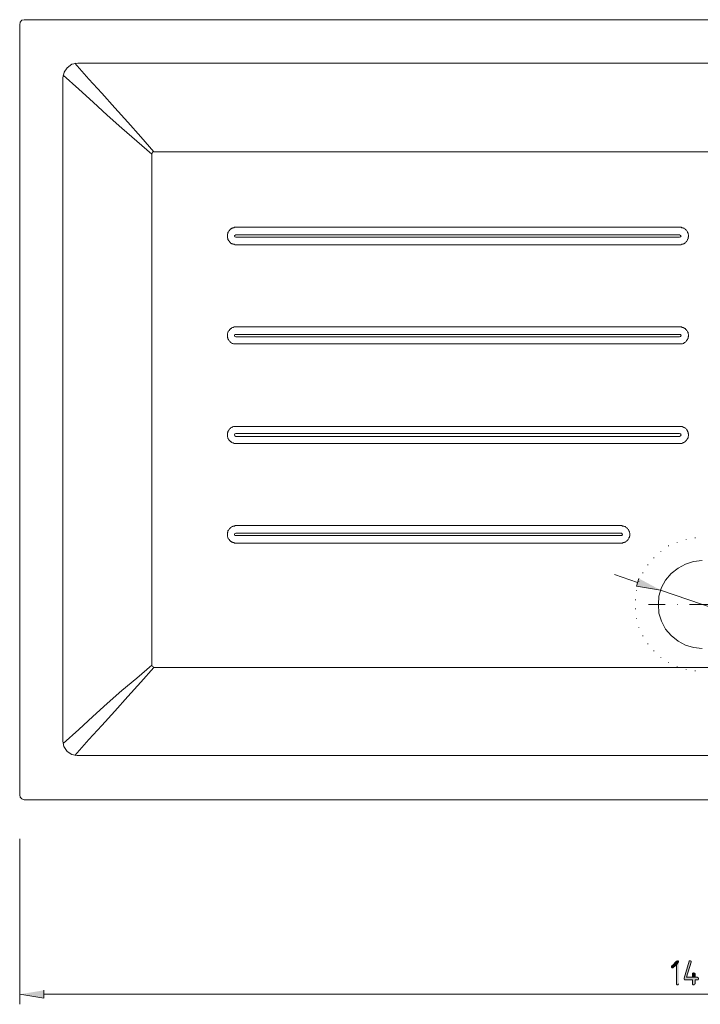
# Model space of a CAD drawing. Units: inches. Extents: x -13 to 241, y 76 to 203.
# Drawn here: x -1 to 56, y 76 to 160 of the extents above; entities that cross this region are included whole.
import ezdxf

# ---------------------------------------------------------------- set-up
doc = ezdxf.new("R2010")
doc.units = ezdxf.units.IN
doc.header["$MEASUREMENT"] = 0
doc.layers.add('Capa 1', color=7, linetype='Continuous')

msp = doc.modelspace()

# ---------------------------------------------------------------- hatches: boundary and pattern name
at = {"layer": 'Capa 1', "true_color": 0xffffff}
for points in [[(51.001, 112.361), (50.789, 111.726), (52.821, 111.388)], [(54.26, 80.021), (54.218, 80.021), (54.176, 79.979), (53.795, 79.598), (53.752, 79.598), (53.752, 79.471), (53.795, 79.429), (53.879, 79.429), (53.921, 79.471), (54.176, 79.683), (54.345, 79.937), (54.345, 79.979), (54.302, 80.021)], [(55.318, 80.021), (55.234, 80.021), (55.234, 79.979), (54.81, 78.54), (54.81, 78.455), (54.853, 78.413), (55.53, 78.413), (55.53, 78.032), (55.573, 77.989), (55.657, 77.989), (55.699, 78.032), (55.742, 78.074), (55.742, 78.413), (55.995, 78.413), (56.038, 78.455), (56.038, 78.54), (55.995, 78.582), (55.911, 78.624), (55.022, 78.624), (55.403, 79.894), (55.403, 79.979), (55.361, 80.021)], [(54.345, 79.937), (54.176, 79.683), (54.176, 78.032), (54.218, 77.989), (54.302, 77.989), (54.345, 78.032), (54.345, 78.074)], [(55.615, 79.005), (55.573, 79.005), (55.53, 78.963), (55.53, 78.624), (55.022, 78.624), (55.742, 78.624), (55.742, 78.921), (55.699, 78.963), (55.699, 79.005)], [(0.67, 77.524), (0.67, 76.846), (-1.361, 77.185)]]:
    msp.add_hatch(color=7, dxfattribs=at).paths.add_polyline_path(points)

# ---------------------------------------------------------------- linework, layer by layer
at = {"layer": 'Capa 1', "color": 7, "lineweight": 9, "true_color": 0xffffff}
for points in [[(114.072, 159.22), (114.03, 159.432), (113.86, 159.601), (113.649, 159.644), (-0.98, 159.644), (-1.192, 159.601), (-1.319, 159.432), (-1.361, 159.22), (-1.361, 94.075)], [(3.549, 155.961), (3.041, 155.877), (2.66, 155.58), (2.406, 155.199), (2.279, 154.733)], [(9.983, 148.469), (8.883, 149.738), (7.782, 150.966), (6.681, 152.194), (5.581, 153.421), (4.48, 154.606), (3.295, 155.961)], [(3.549, 155.961), (109.12, 155.961)], [(2.279, 154.733), (2.279, 98.604), (2.364, 98.138), (2.66, 97.715), (3.041, 97.461), (3.507, 97.376)], [(9.814, 148.257), (8.544, 149.357), (7.274, 150.458), (6.046, 151.559), (4.861, 152.66), (3.634, 153.76), (2.321, 154.945)], [(102.685, 148.469), (9.983, 148.469), (9.856, 148.426), (9.814, 148.257), (9.814, 105.038), (9.856, 104.911), (9.983, 104.869)], [(9.856, 148.426), (9.856, 148.469)], [(28.735, 140.595), (16.84, 140.595), (16.798, 140.638), (16.671, 140.638), (16.671, 140.68), (16.586, 140.68), (16.544, 140.722), (16.502, 140.722), (16.459, 140.765), (16.417, 140.807), (16.417, 140.849), (16.375, 140.849), (16.375, 140.892), (16.333, 140.934), (16.29, 140.976), (16.29, 141.019), (16.248, 141.019), (16.248, 141.146), (16.205, 141.146), (16.205, 141.526), (16.248, 141.526), (16.248, 141.653), (16.29, 141.653), (16.29, 141.695), (16.333, 141.738), (16.333, 141.78), (16.375, 141.78), (16.375, 141.823), (16.417, 141.823), (16.417, 141.865), (16.459, 141.907), (16.502, 141.949), (16.544, 141.949), (16.544, 141.992), (16.629, 141.992), (16.671, 142.034), (16.756, 142.034), (16.798, 142.077), (54.599, 142.077), (54.599, 142.034)], [(54.599, 142.034), (54.726, 142.034), (54.726, 141.992), (54.81, 141.992), (54.853, 141.949), (54.895, 141.907), (54.938, 141.907), (54.938, 141.865), (54.98, 141.865), (54.98, 141.823), (55.022, 141.78), (55.065, 141.738), (55.107, 141.695), (55.107, 141.611), (55.149, 141.611), (55.149, 141.484), (55.191, 141.442), (55.191, 141.273), (55.149, 141.23), (55.149, 141.103), (55.107, 141.061), (55.107, 141.019), (55.065, 140.976), (55.065, 140.934), (55.022, 140.892), (55.022, 140.849), (54.98, 140.849), (54.938, 140.807), (54.895, 140.765), (54.853, 140.722), (54.81, 140.722), (54.81, 140.68), (54.726, 140.68), (54.726, 140.638), (54.599, 140.638), (54.557, 140.595), (28.735, 140.595)], [(54.43, 141.442), (16.925, 141.442), (16.84, 141.399), (16.798, 141.357), (16.84, 141.273), (16.925, 141.23), (54.43, 141.23)], [(54.43, 141.23), (54.514, 141.273), (54.557, 141.357), (54.514, 141.399), (54.43, 141.442)], [(20.565, 132.214), (16.713, 132.214), (16.671, 132.256), (16.586, 132.256), (16.544, 132.298), (16.502, 132.341), (16.459, 132.341), (16.459, 132.383), (16.417, 132.383), (16.417, 132.425), (16.375, 132.468), (16.333, 132.51), (16.29, 132.553), (16.29, 132.595), (16.248, 132.637), (16.248, 132.722), (16.205, 132.764), (16.205, 133.103), (16.248, 133.145), (16.248, 133.23), (16.29, 133.272), (16.333, 133.314), (16.333, 133.357), (16.375, 133.357), (16.375, 133.399), (16.417, 133.441), (16.459, 133.484), (16.502, 133.526), (16.544, 133.526), (16.544, 133.569), (16.586, 133.569), (16.629, 133.611), (16.713, 133.611), (16.756, 133.653), (53.498, 133.653)], [(53.498, 133.653), (54.599, 133.653), (54.641, 133.611), (54.726, 133.611), (54.768, 133.569), (54.81, 133.569), (54.853, 133.526), (54.895, 133.526), (54.938, 133.484), (54.938, 133.441), (54.98, 133.441), (54.98, 133.399), (55.022, 133.399), (55.022, 133.357), (55.065, 133.314), (55.107, 133.272), (55.107, 133.23), (55.149, 133.187), (55.149, 133.06), (55.191, 133.018), (55.191, 132.849), (55.149, 132.806), (55.149, 132.679), (55.107, 132.637), (55.107, 132.595), (55.065, 132.553), (55.022, 132.51), (55.022, 132.468), (54.98, 132.425), (54.938, 132.383), (54.895, 132.341), (54.853, 132.341), (54.81, 132.298), (54.768, 132.256), (54.726, 132.256), (54.684, 132.214), (20.565, 132.214)], [(54.43, 133.018), (16.84, 133.018), (16.798, 132.933), (16.84, 132.849), (16.925, 132.806), (54.43, 132.806)], [(54.43, 132.806), (54.514, 132.849), (54.557, 132.933), (54.514, 133.018), (54.43, 133.018)], [(16.248, 124.256), (16.248, 124.298), (16.205, 124.34), (16.205, 124.679), (16.248, 124.721), (16.248, 124.806), (16.29, 124.849), (16.29, 124.891), (16.333, 124.891), (16.333, 124.933), (16.375, 124.975), (16.417, 125.018), (16.417, 125.06), (16.459, 125.06), (16.459, 125.103), (16.502, 125.103), (16.544, 125.145), (16.586, 125.145), (16.629, 125.187), (16.671, 125.187), (16.713, 125.23), (54.091, 125.23)], [(54.091, 125.23), (54.641, 125.23), (54.684, 125.187), (54.726, 125.187), (54.768, 125.145), (54.853, 125.145), (54.853, 125.103), (54.895, 125.103), (54.938, 125.06), (54.98, 125.018), (55.022, 124.975), (55.022, 124.933), (55.065, 124.933), (55.065, 124.891), (55.107, 124.849), (55.107, 124.764), (55.149, 124.764), (55.149, 124.637), (55.191, 124.595), (55.191, 124.425), (55.149, 124.383), (55.149, 124.256), (55.107, 124.214), (55.107, 124.171), (55.065, 124.171), (55.065, 124.129), (55.022, 124.087), (55.022, 124.044), (54.98, 124.044), (54.98, 124.002), (54.938, 124.002), (54.938, 123.959), (54.895, 123.959), (54.895, 123.917), (54.853, 123.917), (54.81, 123.875), (54.768, 123.875), (54.726, 123.833), (54.684, 123.833), (54.641, 123.79), (54.472, 123.79)], [(54.472, 123.79), (16.756, 123.79), (16.713, 123.833), (16.629, 123.833), (16.586, 123.875), (16.544, 123.875), (16.544, 123.917), (16.502, 123.917), (16.459, 123.959), (16.417, 124.002), (16.375, 124.044), (16.333, 124.087), (16.333, 124.129), (16.29, 124.129), (16.29, 124.171), (16.248, 124.214), (16.248, 124.256)], [(54.43, 124.637), (16.925, 124.637), (16.84, 124.595), (16.798, 124.51), (16.84, 124.425), (16.925, 124.383), (54.43, 124.383)], [(54.43, 124.383), (54.514, 124.425), (54.557, 124.51), (54.514, 124.595), (54.43, 124.637)], [(49.9, 115.494), (49.857, 115.451), (49.773, 115.451), (49.773, 115.409), (49.646, 115.409), (49.646, 115.367), (16.798, 115.367), (16.756, 115.409), (16.671, 115.409), (16.629, 115.451), (16.544, 115.451), (16.544, 115.494), (16.502, 115.494), (16.459, 115.536), (16.417, 115.579), (16.375, 115.621), (16.375, 115.663), (16.333, 115.663), (16.333, 115.705), (16.29, 115.748), (16.248, 115.79), (16.248, 115.875), (16.205, 115.917), (16.205, 116.256), (16.248, 116.298), (16.248, 116.425), (16.29, 116.425), (16.29, 116.467), (16.333, 116.51), (16.375, 116.552), (16.375, 116.595), (16.417, 116.595), (16.417, 116.637), (16.459, 116.637), (16.459, 116.679), (16.502, 116.679), (16.544, 116.721), (16.586, 116.764), (16.671, 116.764), (16.671, 116.806), (16.84, 116.806), (16.84, 116.848), (24.164, 116.848)], [(24.164, 116.848), (49.562, 116.848), (49.604, 116.806), (49.731, 116.806), (49.773, 116.764), (49.857, 116.764), (49.857, 116.721), (49.9, 116.721), (49.942, 116.679), (49.985, 116.637), (50.027, 116.637), (50.027, 116.595), (50.069, 116.552), (50.112, 116.51), (50.112, 116.467), (50.154, 116.467), (50.154, 116.383), (50.196, 116.34), (50.196, 116.256), (50.238, 116.213), (50.238, 115.959), (50.196, 115.959), (50.196, 115.832), (50.154, 115.832), (50.154, 115.748), (50.112, 115.705), (50.069, 115.663), (50.069, 115.621), (50.027, 115.621), (50.027, 115.579), (49.985, 115.579), (49.985, 115.536), (49.942, 115.536), (49.9, 115.494)], [(49.519, 116.213), (16.925, 116.213), (16.84, 116.171), (16.798, 116.086), (16.84, 116.002), (49.519, 116.002)], [(49.519, 116.002), (49.562, 116.002), (49.604, 116.086), (49.562, 116.171), (49.519, 116.213)], [(55.742, 115.79), (55.742, 115.832)], [(53.498, 115.113), (53.498, 115.155)], [(54.218, 115.409), (54.218, 115.451)], [(54.98, 115.663), (54.98, 115.705)], [(52.271, 114.097), (52.271, 114.139)], [(52.863, 114.647), (52.863, 114.689)], [(51.763, 113.504), (51.763, 113.546)], [(56.334, 113.885), (55.615, 113.801), (54.938, 113.589), (54.302, 113.25), (53.71, 112.784), (53.244, 112.234), (52.906, 111.599), (52.694, 110.88), (52.652, 110.16), (52.694, 109.44), (52.906, 108.763), (53.244, 108.086), (53.71, 107.536), (54.302, 107.07), (54.938, 106.731), (55.615, 106.519), (56.334, 106.435)], [(50.874, 112.023), (48.927, 112.7)], [(51.339, 112.827), (51.339, 112.869)], [(51.001, 112.107), (51.001, 112.149)], [(50.789, 111.346), (50.789, 111.388)], [(52.821, 111.388), (59.847, 108.975)], [(50.704, 110.541), (50.704, 110.584)], [(51.805, 110.16), (53.202, 110.16)], [(54.26, 110.16), (54.26, 110.202)], [(55.276, 110.16), (57.392, 110.16)], [(50.704, 109.779), (50.704, 109.821)], [(50.789, 108.975), (50.789, 109.017)], [(51.001, 108.213), (51.001, 108.255)], [(51.339, 107.493), (51.339, 107.536)], [(51.763, 106.816), (51.763, 106.858)], [(52.271, 106.223), (52.271, 106.265)], [(2.321, 98.392), (3.634, 99.578), (4.819, 100.679), (6.046, 101.779), (7.274, 102.879), (8.544, 103.938), (9.814, 105.038)], [(52.863, 105.673), (52.863, 105.715)], [(53.498, 105.25), (53.498, 105.292)], [(3.295, 97.376), (4.48, 98.731), (5.581, 99.916), (6.681, 101.144), (7.782, 102.371), (8.883, 103.599), (9.983, 104.827)], [(9.983, 104.827), (102.685, 104.827)], [(54.218, 104.911), (54.218, 104.954)], [(54.98, 104.657), (54.98, 104.7)], [(55.742, 104.53), (55.742, 104.572)], [(3.507, 97.376), (109.12, 97.376)], [(-1.361, 94.075), (-1.319, 93.863), (-1.192, 93.736), (-0.98, 93.652)], [(-0.98, 93.652), (113.649, 93.652)], [(-1.361, 90.35), (-1.361, 76.339)], [(0.67, 77.185), (111.998, 77.185)]]:
    msp.add_lwpolyline(points, dxfattribs=at)
at = {"layer": 'Capa 1', "lineweight": 0}
for points in [[(51.001, 112.361), (50.789, 111.726), (52.821, 111.388)], [(54.26, 80.021), (54.218, 80.021), (54.176, 79.979), (53.795, 79.598), (53.752, 79.598), (53.752, 79.471), (53.795, 79.429), (53.879, 79.429), (53.921, 79.471), (54.176, 79.683), (54.345, 79.937), (54.345, 79.979), (54.302, 80.021)], [(55.318, 80.021), (55.234, 80.021), (55.234, 79.979), (54.81, 78.54), (54.81, 78.455), (54.853, 78.413), (55.53, 78.413), (55.53, 78.032), (55.573, 77.989), (55.657, 77.989), (55.699, 78.032), (55.742, 78.074), (55.742, 78.413), (55.995, 78.413), (56.038, 78.455), (56.038, 78.54), (55.995, 78.582), (55.911, 78.624), (55.022, 78.624), (55.403, 79.894), (55.403, 79.979), (55.361, 80.021)], [(54.345, 79.937), (54.176, 79.683), (54.176, 78.032), (54.218, 77.989), (54.302, 77.989), (54.345, 78.032), (54.345, 78.074)], [(55.615, 79.005), (55.573, 79.005), (55.53, 78.963), (55.53, 78.624), (55.022, 78.624), (55.742, 78.624), (55.742, 78.921), (55.699, 78.963), (55.699, 79.005)], [(0.67, 77.524), (0.67, 76.846), (-1.361, 77.185)]]:
    msp.add_lwpolyline(points, dxfattribs=at)

doc.saveas('drawing.dxf')
